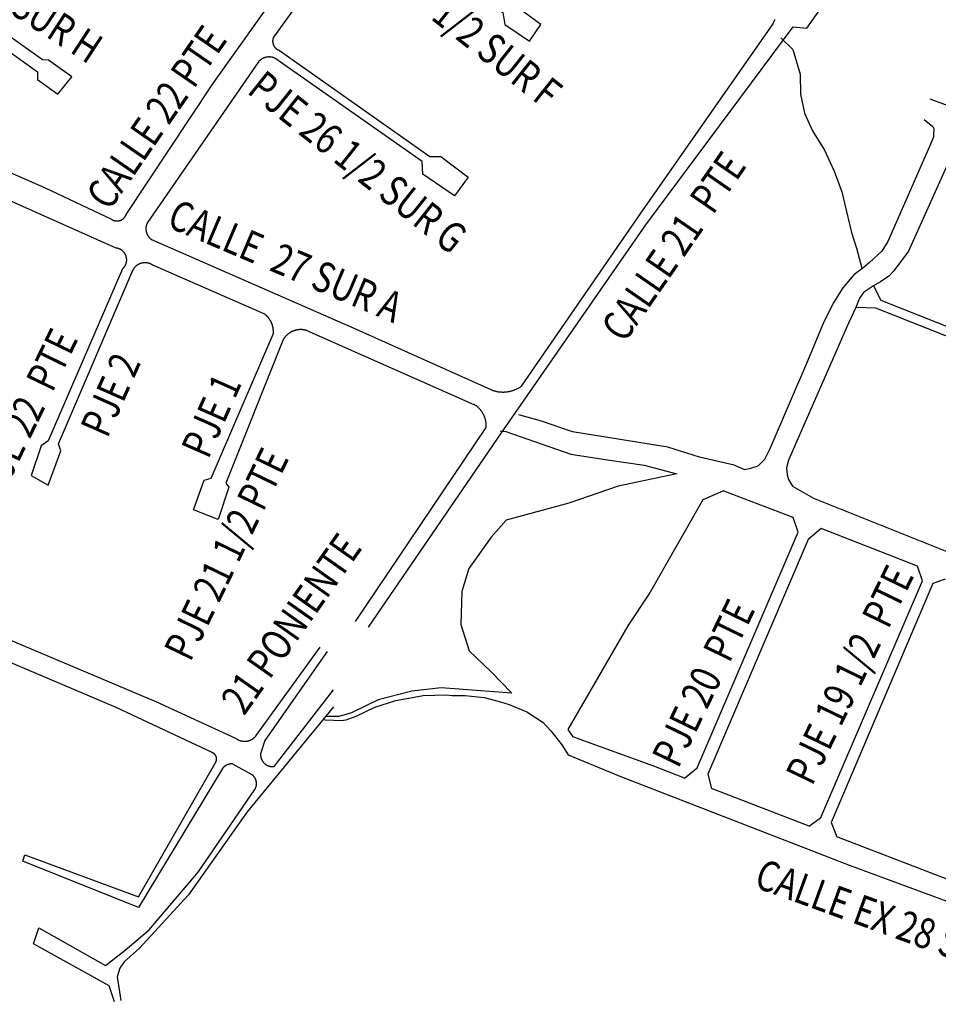
# Model space of a CAD drawing. Units: millimetres. Extents: x -4718 to 4531, y -5286 to 2339.
# Drawn here: x -4012 to -3770, y -3429 to -3170 of the extents above; entities that cross this region are included whole.
import ezdxf

# ---------------------------------------------------------------- set-up
doc = ezdxf.new("R2010")
doc.units = ezdxf.units.MM
for name, color, linetype in [('ASF-HOR', 142, 'Continuous'), ('CAMINOS-SEC', 24, 'Continuous'), ('HOR-HOR', 255, 'Continuous'), ('HOR-TIE', 255, 'Continuous'), ('NOM-LOCALIDAD', 7, 'Continuous'), ('TIE-HOR', 15, 'Continuous'), ('TIE-TIE', 15, 'Continuous')]:
    doc.layers.add(name, color=color, linetype=linetype)
doc.styles.add('ROMANS', font='romans.shx', dxfattribs={"width": 0.8, "height": 8})

msp = doc.modelspace()

# ---------------------------------------------------------------- linework, layer by layer
at = {"layer": 'ASF-HOR', "color": 9}
msp.add_lwpolyline([(-3772.46, -3190.61), (-3740.04, -3202.53), (-3701.03, -3218.49), (-3672.38, -3229.78), (-3644.79, -3241.11), (-3612.5, -3253.76), (-3590.73, -3262.23), (-3568.82, -3271.29), (-3547.64, -3279.83), (-3504.71, -3296.71), (-3470.12, -3310.52), (-3443.19, -3321.42), (-3406.01, -3335.93), (-3352.45, -3357.83), (-3314.04, -3372.94), (-3300.6, -3378.31)], dxfattribs=at)
at = {"layer": 'CAMINOS-SEC', "color": 9}
for points in [[(-3811.77, -3174.52), (-3808.56, -3177.57), (-3806.68, -3184.03), (-3806.56, -3189.3), (-3805.56, -3194.34), (-3803.42, -3199.01), (-3800.26, -3204.1), (-3797.67, -3209.64), (-3795.67, -3215.1), (-3794.52, -3219.94), (-3793.16, -3225.83), (-3791.84, -3229.94), (-3790.46, -3235.18)], [(-3824.07, -3287.15), (-3833.17, -3285.05), (-3841.59, -3282.4), (-3866.64, -3278.38), (-3874.87, -3275.53), (-3880.78, -3273.86)], [(-3885.77, -3278.08), (-3884.22, -3278.29), (-3867.14, -3284.28), (-3857.46, -3285.73), (-3847.78, -3287.11), (-3839.17, -3289.44), (-3854.66, -3292.7), (-3867.62, -3297.17), (-3884.18, -3301.63)], [(-3884.18, -3301.63), (-3888.15, -3306.17), (-3894.03, -3314.35), (-3895.85, -3320.41), (-3896.15, -3329.15), (-3893.87, -3336.08), (-3888.21, -3341.58), (-3882.68, -3347.21)], [(-3882.65, -3347.21), (-3901.25, -3345.89), (-3909, -3346.7), (-3917.87, -3348.99), (-3924.92, -3352.45), (-3928.28, -3353.41), (-3931.23, -3353.43), (-3931.7, -3353.38)], [(-3932.39, -3354.22), (-3931.86, -3354.29), (-3929.65, -3354.39), (-3927.74, -3354.5), (-3926.35, -3354.32), (-3923.71, -3353.32), (-3918.76, -3350.98), (-3913.21, -3349.22), (-3906.08, -3347.91), (-3899.91, -3347.66), (-3898.42, -3347.86), (-3894.98, -3347.89), (-3889.94, -3348.38), (-3885.63, -3349.51), (-3883.35, -3350.24), (-3878.75, -3352.15), (-3874.42, -3354.95)]]:
    msp.add_lwpolyline(points, dxfattribs=at)
at = {"layer": 'HOR-HOR', "color": 9}
for points in [[(-3920.45, -3329.82), (-3885.41, -3278.63), (-3847.35, -3223.81), (-3808.55, -3171.58), (-3804.93, -3171.96), (-3789.37, -3149.92), (-3776.96, -3131.77)], [(-3984.28, -3221.03), (-3961.5, -3186.59), (-3924.36, -3134.54)], [(-3923.41, -3143.72), (-3945.45, -3174.28), (-3945.47, -3174.32), (-3945.49, -3174.36), (-3945.51, -3174.4), (-3945.52, -3174.44), (-3945.54, -3174.48), (-3945.55, -3174.52), (-3945.57, -3174.56), (-3945.58, -3174.6), (-3945.6, -3174.64), (-3945.61, -3174.69), (-3945.62, -3174.73), (-3945.63, -3174.77), (-3945.64, -3174.81), (-3945.65, -3174.85), (-3945.66, -3174.9), (-3945.67, -3174.94), (-3945.68, -3174.98), (-3945.68, -3175.03), (-3945.69, -3175.07), (-3945.69, -3175.11), (-3945.7, -3175.16), (-3945.7, -3175.2), (-3945.71, -3175.24), (-3945.71, -3175.29), (-3945.71, -3175.33), (-3945.71, -3175.37), (-3945.71, -3175.42), (-3945.71, -3175.46), (-3945.71, -3175.5), (-3945.7, -3175.55), (-3945.7, -3175.59), (-3945.7, -3175.63), (-3945.69, -3175.68), (-3945.69, -3175.72), (-3945.68, -3175.76), (-3945.67, -3175.81), (-3945.67, -3175.85), (-3945.66, -3175.89), (-3945.65, -3175.94), (-3945.64, -3175.98), (-3945.63, -3176.02), (-3945.62, -3176.06), (-3945.61, -3176.1), (-3945.59, -3176.15), (-3945.58, -3176.19), (-3945.56, -3176.23), (-3945.55, -3176.27), (-3945.53, -3176.31), (-3945.52, -3176.35), (-3945.5, -3176.39), (-3945.48, -3176.43), (-3945.46, -3176.47), (-3945.44, -3176.51), (-3945.42, -3176.55), (-3945.4, -3176.59), (-3945.38, -3176.63), (-3945.36, -3176.66), (-3945.34, -3176.7), (-3945.32, -3176.74), (-3945.29, -3176.77), (-3945.27, -3176.81), (-3945.24, -3176.85), (-3945.22, -3176.88), (-3945.19, -3176.92), (-3945.16, -3176.95), (-3945.14, -3176.98), (-3945.11, -3177.02), (-3945.08, -3177.05), (-3945.05, -3177.08), (-3945.02, -3177.11), (-3944.99, -3177.15), (-3944.96, -3177.18), (-3944.93, -3177.21), (-3944.9, -3177.24), (-3944.86, -3177.26), (-3944.83, -3177.29), (-3944.8, -3177.32), (-3944.76, -3177.35), (-3944.73, -3177.38), (-3944.69, -3177.4), (-3944.66, -3177.43), (-3944.62, -3177.45), (-3944.59, -3177.48), (-3944.55, -3177.5), (-3944.51, -3177.52), (-3944.47, -3177.55), (-3944.44, -3177.57), (-3944.4, -3177.59), (-3944.36, -3177.61), (-3944.32, -3177.63), (-3944.28, -3177.65), (-3944.24, -3177.67), (-3944.2, -3177.68), (-3944.16, -3177.7), (-3944.12, -3177.72), (-3944.08, -3177.73), (-3944.04, -3177.75), (-3944, -3177.76), (-3943.96, -3177.77), (-3943.92, -3177.79), (-3943.87, -3177.8), (-3943.87, -3177.8)], [(-3888.24, -3267.21), (-3888.1, -3267.27), (-3887.97, -3267.32), (-3887.83, -3267.37), (-3887.69, -3267.42), (-3887.55, -3267.47), (-3887.41, -3267.51), (-3887.27, -3267.55), (-3887.13, -3267.59), (-3886.99, -3267.62), (-3886.85, -3267.66), (-3886.7, -3267.69), (-3886.56, -3267.72), (-3886.41, -3267.74), (-3886.27, -3267.77), (-3886.13, -3267.79), (-3885.98, -3267.81), (-3885.83, -3267.82), (-3885.69, -3267.84), (-3885.54, -3267.85), (-3885.4, -3267.85), (-3885.25, -3267.86), (-3885.1, -3267.86), (-3884.96, -3267.86), (-3884.81, -3267.86), (-3884.66, -3267.86), (-3884.52, -3267.85), (-3884.37, -3267.84), (-3884.22, -3267.83), (-3884.08, -3267.81), (-3883.93, -3267.8), (-3883.79, -3267.78), (-3883.64, -3267.75), (-3883.5, -3267.73), (-3883.35, -3267.7), (-3883.21, -3267.67), (-3883.07, -3267.64), (-3882.93, -3267.6), (-3882.78, -3267.57), (-3882.64, -3267.53), (-3882.5, -3267.48), (-3882.36, -3267.44), (-3882.22, -3267.39), (-3882.09, -3267.34), (-3881.95, -3267.29), (-3881.81, -3267.24), (-3881.68, -3267.18), (-3881.54, -3267.12), (-3881.41, -3267.06), (-3881.28, -3267), (-3881.15, -3266.93), (-3881.02, -3266.86), (-3880.89, -3266.79), (-3880.76, -3266.72), (-3880.64, -3266.64), (-3880.51, -3266.57), (-3880.39, -3266.49), (-3880.27, -3266.4), (-3880.16, -3266.33), (-3848.86, -3220.95), (-3813.82, -3170.76), (-3813.75, -3170.64), (-3813.69, -3170.52), (-3813.63, -3170.4), (-3813.57, -3170.27), (-3813.51, -3170.15), (-3813.46, -3170.03), (-3813.4, -3169.9), (-3813.35, -3169.77), (-3813.3, -3169.65)], [(-3945.17, -3179.83), (-3945.23, -3179.8), (-3945.29, -3179.78), (-3945.35, -3179.76), (-3945.41, -3179.74), (-3945.47, -3179.71), (-3945.54, -3179.7), (-3945.6, -3179.68), (-3945.66, -3179.66), (-3945.72, -3179.64), (-3945.79, -3179.63), (-3945.85, -3179.61), (-3945.91, -3179.6), (-3945.98, -3179.59), (-3946.04, -3179.58), (-3946.11, -3179.57), (-3946.17, -3179.56), (-3946.24, -3179.55), (-3946.3, -3179.54), (-3946.37, -3179.54), (-3946.43, -3179.53), (-3946.5, -3179.53), (-3946.56, -3179.53), (-3946.63, -3179.53), (-3946.69, -3179.53), (-3946.76, -3179.53), (-3946.82, -3179.53), (-3946.89, -3179.54), (-3946.95, -3179.54), (-3947.02, -3179.55), (-3947.08, -3179.55), (-3947.15, -3179.56), (-3947.21, -3179.57), (-3947.27, -3179.58), (-3947.34, -3179.59), (-3947.4, -3179.61), (-3947.47, -3179.62), (-3947.53, -3179.64), (-3947.59, -3179.65), (-3947.66, -3179.67), (-3947.72, -3179.69), (-3947.78, -3179.71), (-3947.84, -3179.73), (-3947.9, -3179.75), (-3947.96, -3179.77), (-3948.02, -3179.79), (-3948.09, -3179.82), (-3948.14, -3179.84), (-3948.2, -3179.87), (-3948.26, -3179.9), (-3948.32, -3179.93), (-3948.38, -3179.96), (-3948.44, -3179.99), (-3948.49, -3180.02), (-3948.55, -3180.05), (-3948.61, -3180.09), (-3948.66, -3180.12), (-3948.71, -3180.16), (-3948.77, -3180.19), (-3948.82, -3180.23), (-3948.87, -3180.27), (-3948.93, -3180.31), (-3948.98, -3180.35), (-3949.03, -3180.39), (-3949.08, -3180.43), (-3949.13, -3180.48), (-3949.17, -3180.52), (-3949.22, -3180.57), (-3949.27, -3180.61), (-3949.31, -3180.66), (-3949.36, -3180.7), (-3949.4, -3180.75), (-3949.45, -3180.8), (-3949.48, -3180.84), (-3978.69, -3223.17), (-3978.72, -3223.22), (-3978.75, -3223.27), (-3978.77, -3223.33), (-3978.8, -3223.38), (-3978.82, -3223.43), (-3978.85, -3223.49), (-3978.87, -3223.54), (-3978.89, -3223.6), (-3978.91, -3223.65), (-3978.93, -3223.71), (-3978.95, -3223.77), (-3978.97, -3223.82), (-3978.99, -3223.88), (-3979, -3223.94), (-3979.02, -3223.99), (-3979.03, -3224.05), (-3979.05, -3224.11), (-3979.06, -3224.17), (-3979.07, -3224.23), (-3979.08, -3224.28), (-3979.09, -3224.34), (-3979.1, -3224.4), (-3979.1, -3224.46), (-3979.11, -3224.52), (-3979.11, -3224.58), (-3979.12, -3224.64), (-3979.12, -3224.7), (-3979.12, -3224.76), (-3979.12, -3224.82), (-3979.12, -3224.87), (-3979.12, -3224.93), (-3979.12, -3224.99), (-3979.12, -3225.05), (-3979.11, -3225.11), (-3979.11, -3225.17), (-3979.1, -3225.23), (-3979.09, -3225.29), (-3979.09, -3225.35), (-3979.08, -3225.41), (-3979.07, -3225.46), (-3979.05, -3225.52), (-3979.04, -3225.58), (-3979.03, -3225.64), (-3979.01, -3225.7), (-3979, -3225.75), (-3978.98, -3225.81), (-3978.96, -3225.87), (-3978.94, -3225.92), (-3978.93, -3225.98), (-3978.9, -3226.03), (-3978.88, -3226.09), (-3978.86, -3226.14), (-3978.84, -3226.2), (-3978.81, -3226.25), (-3978.79, -3226.31), (-3978.76, -3226.36), (-3978.73, -3226.41), (-3978.71, -3226.47), (-3978.68, -3226.52), (-3978.65, -3226.57), (-3978.62, -3226.62), (-3978.59, -3226.67), (-3978.55, -3226.72), (-3978.52, -3226.77), (-3978.49, -3226.82), (-3978.45, -3226.86), (-3978.41, -3226.91), (-3978.38, -3226.96), (-3978.34, -3227), (-3978.3, -3227.05), (-3978.26, -3227.09), (-3978.22, -3227.14), (-3978.18, -3227.18), (-3978.14, -3227.22), (-3978.1, -3227.27), (-3978.06, -3227.31), (-3978.01, -3227.35), (-3977.97, -3227.39), (-3977.92, -3227.42), (-3977.88, -3227.46), (-3977.83, -3227.5), (-3977.78, -3227.54), (-3977.74, -3227.57), (-3977.69, -3227.61), (-3977.67, -3227.62)], [(-4048.45, -3195.29), (-4005.67, -3214), (-3988.17, -3222.33), (-3988.13, -3222.35), (-3988.09, -3222.38), (-3988.05, -3222.4), (-3988.01, -3222.42), (-3987.98, -3222.45), (-3987.94, -3222.47), (-3987.89, -3222.49), (-3987.85, -3222.51), (-3987.81, -3222.53), (-3987.77, -3222.55), (-3987.73, -3222.56), (-3987.69, -3222.58), (-3987.64, -3222.6), (-3987.6, -3222.61), (-3987.56, -3222.63), (-3987.52, -3222.64), (-3987.47, -3222.65), (-3987.43, -3222.67), (-3987.38, -3222.68), (-3987.34, -3222.69), (-3987.3, -3222.7), (-3987.25, -3222.71), (-3987.21, -3222.72), (-3987.16, -3222.73), (-3987.12, -3222.73), (-3987.07, -3222.74), (-3987.03, -3222.75), (-3986.98, -3222.75), (-3986.94, -3222.75), (-3986.89, -3222.76), (-3986.85, -3222.76), (-3986.8, -3222.76), (-3986.75, -3222.76), (-3986.71, -3222.76), (-3986.66, -3222.76), (-3986.62, -3222.76), (-3986.57, -3222.76), (-3986.53, -3222.75), (-3986.48, -3222.75), (-3986.44, -3222.74), (-3986.39, -3222.74), (-3986.35, -3222.73), (-3986.3, -3222.73), (-3986.26, -3222.72), (-3986.21, -3222.71), (-3986.17, -3222.7), (-3986.12, -3222.69), (-3986.08, -3222.68), (-3986.04, -3222.67), (-3985.99, -3222.65), (-3985.95, -3222.64), (-3985.91, -3222.63), (-3985.86, -3222.61), (-3985.82, -3222.6), (-3985.78, -3222.58), (-3985.74, -3222.56), (-3985.69, -3222.55), (-3985.65, -3222.53), (-3985.61, -3222.51), (-3985.57, -3222.49), (-3985.53, -3222.47), (-3985.49, -3222.45), (-3985.45, -3222.42), (-3985.41, -3222.4), (-3985.37, -3222.38), (-3985.33, -3222.35), (-3985.29, -3222.33), (-3985.26, -3222.3), (-3985.22, -3222.28), (-3985.18, -3222.25), (-3985.15, -3222.22), (-3985.11, -3222.19), (-3985.08, -3222.17), (-3985.04, -3222.14), (-3985.01, -3222.11), (-3984.97, -3222.08), (-3984.94, -3222.05), (-3984.91, -3222.01), (-3984.88, -3221.98), (-3984.84, -3221.95), (-3984.81, -3221.92), (-3984.78, -3221.88), (-3984.75, -3221.85), (-3984.72, -3221.81), (-3984.69, -3221.78), (-3984.67, -3221.74), (-3984.64, -3221.71), (-3984.61, -3221.67), (-3984.59, -3221.63), (-3984.56, -3221.59), (-3984.54, -3221.56), (-3984.51, -3221.52), (-3984.49, -3221.48), (-3984.47, -3221.44), (-3984.44, -3221.4), (-3984.42, -3221.36), (-3984.4, -3221.32), (-3984.38, -3221.28), (-3984.36, -3221.24), (-3984.34, -3221.19), (-3984.33, -3221.15), (-3984.31, -3221.11), (-3984.29, -3221.07), (-3984.28, -3221.03)], [(-3985.27, -3235.37), (-3985.23, -3235.33), (-3985.19, -3235.3), (-3985.15, -3235.26), (-3985.11, -3235.22), (-3985.07, -3235.19), (-3985.03, -3235.15), (-3985, -3235.11), (-3984.96, -3235.07), (-3984.93, -3235.03), (-3984.89, -3234.99), (-3984.86, -3234.95), (-3984.82, -3234.9), (-3984.79, -3234.86), (-3984.76, -3234.82), (-3984.73, -3234.77), (-3984.7, -3234.73), (-3984.67, -3234.68), (-3984.64, -3234.64), (-3984.61, -3234.59), (-3984.58, -3234.54), (-3984.56, -3234.5), (-3984.53, -3234.45), (-3984.51, -3234.4), (-3984.48, -3234.35), (-3984.46, -3234.3), (-3984.44, -3234.26), (-3984.42, -3234.21), (-3984.4, -3234.16), (-3984.38, -3234.11), (-3984.36, -3234.05), (-3984.34, -3234), (-3984.32, -3233.95), (-3984.31, -3233.9), (-3984.29, -3233.85), (-3984.28, -3233.8), (-3984.27, -3233.75), (-3984.25, -3233.69), (-3984.24, -3233.64), (-3984.23, -3233.59), (-3984.22, -3233.53), (-3984.21, -3233.48), (-3984.2, -3233.43), (-3984.2, -3233.37), (-3984.19, -3233.32), (-3984.19, -3233.27), (-3984.18, -3233.21), (-3984.18, -3233.16), (-3984.18, -3233.1), (-3984.18, -3233.05), (-3984.18, -3233), (-3984.18, -3232.94), (-3984.18, -3232.89), (-3984.18, -3232.84), (-3984.19, -3232.78), (-3984.19, -3232.73), (-3984.2, -3232.67), (-3984.2, -3232.62), (-3984.21, -3232.57), (-3984.22, -3232.51), (-3984.23, -3232.46), (-3984.24, -3232.41), (-3984.25, -3232.35), (-3984.26, -3232.3), (-3984.27, -3232.25), (-3984.29, -3232.2), (-3984.3, -3232.15), (-3984.32, -3232.09), (-3984.33, -3232.04), (-3984.35, -3231.99), (-3984.37, -3231.94), (-3984.39, -3231.89), (-3984.41, -3231.84), (-3984.43, -3231.79), (-3984.45, -3231.74), (-3984.47, -3231.69), (-3984.5, -3231.64), (-3984.52, -3231.6), (-3984.55, -3231.55), (-3984.57, -3231.5), (-3984.6, -3231.45), (-3984.63, -3231.41), (-3984.65, -3231.36), (-3984.68, -3231.32), (-3984.71, -3231.27), (-3984.74, -3231.23), (-3984.78, -3231.18), (-3984.81, -3231.14), (-3984.84, -3231.1), (-3984.87, -3231.05), (-3984.91, -3231.01), (-3984.94, -3230.97), (-3984.98, -3230.93), (-3985.02, -3230.89), (-3985.05, -3230.85), (-3985.09, -3230.82), (-3985.13, -3230.78), (-3985.17, -3230.74), (-3985.21, -3230.7), (-3985.25, -3230.67), (-3985.29, -3230.63), (-3985.33, -3230.6), (-3985.38, -3230.57), (-3985.42, -3230.53), (-3985.46, -3230.5), (-3985.51, -3230.47), (-3985.55, -3230.44), (-3985.6, -3230.41), (-3985.64, -3230.38), (-3985.69, -3230.35), (-3985.73, -3230.33), (-3985.78, -3230.3), (-3985.83, -3230.28), (-3985.88, -3230.25), (-3985.93, -3230.23), (-3985.97, -3230.2), (-3986.02, -3230.18), (-3986.07, -3230.16), (-3986.12, -3230.14), (-3986.17, -3230.12), (-3986.22, -3230.1), (-3986.28, -3230.08), (-3986.33, -3230.07), (-3986.38, -3230.05), (-3986.43, -3230.04), (-3986.48, -3230.02), (-3986.53, -3230.01), (-3986.59, -3230), (-3986.64, -3229.98), (-3986.69, -3229.97), (-3986.75, -3229.96), (-3986.8, -3229.96), (-3986.85, -3229.95), (-3986.91, -3229.94), (-3986.95, -3229.94), (-4016.46, -3216.78)], [(-3977.67, -3227.62), (-3924.52, -3250.95), (-3888.24, -3267.21)], [(-3982.45, -3235.58), (-3982.42, -3235.53), (-3982.39, -3235.47), (-3982.36, -3235.42), (-3982.33, -3235.37), (-3982.29, -3235.32), (-3982.26, -3235.27), (-3982.23, -3235.22), (-3982.19, -3235.17), (-3982.16, -3235.12), (-3982.12, -3235.07), (-3982.08, -3235.02), (-3982.04, -3234.97), (-3982, -3234.93), (-3981.96, -3234.88), (-3981.92, -3234.84), (-3981.88, -3234.79), (-3981.84, -3234.75), (-3981.8, -3234.7), (-3981.75, -3234.66), (-3981.71, -3234.62), (-3981.66, -3234.58), (-3981.62, -3234.54), (-3981.57, -3234.5), (-3981.52, -3234.46), (-3981.48, -3234.42), (-3981.43, -3234.39), (-3981.38, -3234.35), (-3981.33, -3234.32), (-3981.28, -3234.28), (-3981.23, -3234.25), (-3981.17, -3234.22), (-3981.12, -3234.19), (-3981.07, -3234.16), (-3981.02, -3234.13), (-3980.96, -3234.1), (-3980.91, -3234.07), (-3980.85, -3234.04), (-3980.8, -3234.02), (-3980.74, -3233.99), (-3980.69, -3233.97), (-3980.63, -3233.95), (-3980.57, -3233.93), (-3980.52, -3233.91), (-3980.46, -3233.89), (-3980.4, -3233.87), (-3980.34, -3233.85), (-3980.28, -3233.83), (-3980.22, -3233.82), (-3980.17, -3233.8), (-3980.11, -3233.79), (-3980.05, -3233.78), (-3979.99, -3233.76), (-3979.93, -3233.75), (-3979.87, -3233.74), (-3979.81, -3233.74), (-3979.75, -3233.73), (-3979.68, -3233.72), (-3979.62, -3233.72), (-3979.56, -3233.71), (-3979.5, -3233.71), (-3979.44, -3233.71), (-3979.38, -3233.71), (-3979.32, -3233.71), (-3979.26, -3233.71), (-3979.2, -3233.71), (-3979.14, -3233.71), (-3979.08, -3233.72), (-3979.02, -3233.72), (-3978.96, -3233.73), (-3978.9, -3233.74), (-3978.83, -3233.75), (-3978.77, -3233.75), (-3978.71, -3233.77), (-3978.66, -3233.78), (-3978.6, -3233.79), (-3978.54, -3233.8), (-3978.48, -3233.82), (-3978.42, -3233.83), (-3978.36, -3233.85), (-3978.3, -3233.87), (-3978.24, -3233.89), (-3978.19, -3233.91), (-3978.13, -3233.93), (-3978.07, -3233.95), (-3978.02, -3233.97), (-3977.96, -3234), (-3977.9, -3234.02), (-3977.85, -3234.05), (-3977.79, -3234.07), (-3977.74, -3234.1), (-3977.69, -3234.13), (-3977.63, -3234.16), (-3977.58, -3234.19), (-3977.53, -3234.22), (-3977.48, -3234.25), (-3977.43, -3234.29), (-3977.38, -3234.32), (-3947.86, -3247.28)], [(-3936.7, -3251.66), (-3892.66, -3271.12)], [(-3923.87, -3328.35), (-3889.42, -3277.23), (-3889.41, -3277.12), (-3889.41, -3277), (-3889.41, -3276.89), (-3889.4, -3276.77), (-3889.41, -3276.66), (-3889.41, -3276.54), (-3889.41, -3276.43), (-3889.42, -3276.32), (-3889.43, -3276.2), (-3889.44, -3276.09), (-3889.45, -3275.97), (-3889.47, -3275.86), (-3889.49, -3275.75), (-3889.51, -3275.64), (-3889.53, -3275.52), (-3889.55, -3275.41), (-3889.57, -3275.3), (-3889.6, -3275.19), (-3889.63, -3275.08), (-3889.66, -3274.97), (-3889.69, -3274.86), (-3889.73, -3274.75), (-3889.76, -3274.64), (-3889.8, -3274.53), (-3889.84, -3274.43), (-3889.89, -3274.32), (-3889.93, -3274.21), (-3889.97, -3274.11), (-3890.02, -3274), (-3890.07, -3273.9), (-3890.12, -3273.8), (-3890.18, -3273.7), (-3890.23, -3273.6), (-3890.29, -3273.5), (-3890.35, -3273.4), (-3890.41, -3273.3), (-3890.47, -3273.21), (-3890.53, -3273.11), (-3890.59, -3273.02), (-3890.66, -3272.92), (-3890.73, -3272.83), (-3890.8, -3272.74), (-3890.87, -3272.65), (-3890.94, -3272.56), (-3891.02, -3272.48), (-3891.09, -3272.39), (-3891.17, -3272.31), (-3891.25, -3272.22), (-3891.33, -3272.14), (-3891.41, -3272.06), (-3891.49, -3271.98), (-3891.58, -3271.91), (-3891.67, -3271.83), (-3891.75, -3271.76), (-3891.84, -3271.68), (-3891.93, -3271.61), (-3892.02, -3271.54), (-3892.11, -3271.48), (-3892.21, -3271.41), (-3892.3, -3271.35), (-3892.4, -3271.28), (-3892.49, -3271.22), (-3892.59, -3271.16), (-3892.66, -3271.12)], [(-3808.48, -3300.96), (-3826.97, -3293.94)], [(-3803.12, -3295.87), (-3755.71, -3314.84), (-3719.76, -3328.79), (-3667.91, -3349.81), (-3652.14, -3356.13), (-3645.58, -3358.14), (-3641.54, -3358.2), (-3635.09, -3357.31), (-3629.03, -3354.56), (-3626.57, -3352.71), (-3625.4, -3351.26)], [(-3775.75, -3313.76), (-3801.17, -3303.86)]]:
    msp.add_lwpolyline(points, dxfattribs=at)
at = {"layer": 'HOR-TIE', "color": 9}
for points in [[(-3919.52, -3143.72), (-3885.07, -3167.8), (-3884.51, -3170.94), (-3878.03, -3175.39), (-3875.02, -3170.99), (-3882, -3165.84), (-3883.22, -3165.76), (-3918.22, -3141.68)], [(-4044.56, -3156.95), (-4007.7, -3183.44), (-4007.7, -3185.47), (-4002.33, -3189.36), (-3998.63, -3184.73), (-4004.83, -3180.34), (-4006.41, -3180.29), (-4042.71, -3154.36)], [(-3943.87, -3177.8), (-3904.24, -3205.76), (-3901.39, -3205.74), (-3894.22, -3211.21), (-3897.76, -3216.14), (-3906.09, -3210.39), (-3906.28, -3207.06), (-3945.17, -3179.83)], [(-3985.27, -3235.37), (-4004.9, -3280.75), (-4006.75, -3282.05), (-4009.34, -3289.83), (-4004.9, -3292.42), (-4001.56, -3283.34), (-4002.12, -3281.49), (-3982.45, -3235.58)], [(-3787.35, -3239.9), (-3789.96, -3241.62), (-3791.04, -3243.15), (-3792, -3245.54)], [(-3787.35, -3239.9), (-3785.4, -3243.67), (-3612.36, -3312.25), (-3609.22, -3311.97)], [(-3936.7, -3251.66), (-3936.78, -3251.64), (-3936.87, -3251.61), (-3936.96, -3251.59), (-3937.05, -3251.56), (-3937.14, -3251.54), (-3937.23, -3251.52), (-3937.32, -3251.5), (-3937.41, -3251.49), (-3937.51, -3251.47), (-3937.6, -3251.46), (-3937.69, -3251.45), (-3937.78, -3251.43), (-3937.87, -3251.43), (-3937.97, -3251.42), (-3938.06, -3251.41), (-3938.15, -3251.41), (-3938.24, -3251.41), (-3938.34, -3251.41), (-3938.43, -3251.41), (-3938.52, -3251.41), (-3938.61, -3251.41), (-3938.71, -3251.42), (-3938.8, -3251.43), (-3938.89, -3251.44), (-3938.98, -3251.45), (-3939.07, -3251.46), (-3939.17, -3251.47), (-3939.26, -3251.49), (-3939.35, -3251.5), (-3939.44, -3251.52), (-3939.53, -3251.54), (-3939.62, -3251.57), (-3939.71, -3251.59), (-3939.8, -3251.61), (-3939.89, -3251.64), (-3939.97, -3251.67), (-3940.06, -3251.7), (-3940.15, -3251.73), (-3940.24, -3251.76), (-3940.32, -3251.79), (-3940.41, -3251.83), (-3940.49, -3251.87), (-3940.58, -3251.91), (-3940.66, -3251.95), (-3940.74, -3251.99), (-3940.83, -3252.03), (-3940.91, -3252.07), (-3940.99, -3252.12), (-3941.07, -3252.17), (-3941.15, -3252.22), (-3941.22, -3252.26), (-3941.3, -3252.32), (-3941.38, -3252.37), (-3941.45, -3252.42), (-3941.53, -3252.48), (-3941.6, -3252.53), (-3941.67, -3252.59), (-3941.74, -3252.65), (-3941.81, -3252.71), (-3941.88, -3252.77), (-3941.95, -3252.83), (-3942.02, -3252.9), (-3942.09, -3252.96), (-3942.15, -3253.03), (-3942.21, -3253.1), (-3942.28, -3253.17), (-3942.34, -3253.23), (-3942.4, -3253.31), (-3942.46, -3253.38), (-3942.51, -3253.45), (-3942.57, -3253.52), (-3942.63, -3253.6), (-3942.68, -3253.67), (-3942.73, -3253.75), (-3942.78, -3253.83), (-3942.83, -3253.9), (-3942.88, -3253.98), (-3942.93, -3254.06), (-3942.97, -3254.14), (-3943.02, -3254.23), (-3943.04, -3254.27), (-3958.04, -3291.86), (-3957.3, -3292.97), (-3960.08, -3301.49), (-3966.56, -3298.9), (-3963.78, -3291.12), (-3961.93, -3290.57), (-3945.54, -3252.6), (-3945.53, -3252.5), (-3945.52, -3252.4), (-3945.52, -3252.29), (-3945.51, -3252.19), (-3945.51, -3252.09), (-3945.51, -3251.99), (-3945.51, -3251.89), (-3945.51, -3251.78), (-3945.51, -3251.68), (-3945.52, -3251.58), (-3945.53, -3251.48), (-3945.54, -3251.38), (-3945.55, -3251.27), (-3945.56, -3251.17), (-3945.58, -3251.07), (-3945.59, -3250.97), (-3945.61, -3250.87), (-3945.63, -3250.77), (-3945.65, -3250.67), (-3945.68, -3250.57), (-3945.7, -3250.47), (-3945.73, -3250.37), (-3945.76, -3250.27), (-3945.79, -3250.18), (-3945.82, -3250.08), (-3945.86, -3249.98), (-3945.89, -3249.89), (-3945.93, -3249.79), (-3945.97, -3249.7), (-3946.01, -3249.6), (-3946.05, -3249.51), (-3946.09, -3249.42), (-3946.14, -3249.33), (-3946.19, -3249.24), (-3946.23, -3249.15), (-3946.28, -3249.06), (-3946.34, -3248.97), (-3946.39, -3248.88), (-3946.44, -3248.8), (-3946.5, -3248.71), (-3946.56, -3248.63), (-3946.62, -3248.54), (-3946.68, -3248.46), (-3946.74, -3248.38), (-3946.8, -3248.3), (-3946.87, -3248.22), (-3946.93, -3248.14), (-3947, -3248.07), (-3947.07, -3247.99), (-3947.14, -3247.92), (-3947.21, -3247.84), (-3947.29, -3247.77), (-3947.36, -3247.7), (-3947.43, -3247.63), (-3947.51, -3247.56), (-3947.59, -3247.5), (-3947.67, -3247.43), (-3947.75, -3247.37), (-3947.83, -3247.31), (-3947.86, -3247.28)], [(-3611.4, -3317.85), (-3613.29, -3314.44), (-3786.69, -3245.77), (-3792.01, -3245.56)], [(-3864.69, -3359.5), (-3866.5, -3358.77), (-3867.79, -3356.87), (-3851.99, -3329.47), (-3846.49, -3321.13), (-3832.23, -3296.22), (-3826.97, -3293.94)], [(-3837.2, -3369.62), (-3833.83, -3366.98), (-3807.21, -3304.83), (-3808.48, -3300.97)], [(-3801.17, -3303.86), (-3804.59, -3306.78), (-3831.05, -3368.58), (-3830.05, -3372.37)], [(-3804.31, -3382.28), (-3801.22, -3380.05), (-3774.45, -3317.67), (-3775.75, -3313.76)], [(-3768.41, -3317.24), (-3771.74, -3318.33), (-3798.46, -3381.33), (-3797.01, -3385.09)]]:
    msp.add_lwpolyline(points, dxfattribs=at)
at = {"layer": 'TIE-HOR', "color": 9}
for points in [[(-3773.96, -3195.98), (-3771.73, -3197.85), (-3771.46, -3198.43), (-3771.43, -3198.92), (-3771.49, -3199.57), (-3771.57, -3200.57), (-3771.75, -3201.26), (-3771.94, -3201.7), (-3783.52, -3228.2), (-3785.12, -3230.72), (-3788.36, -3233.74), (-3790.19, -3235.18), (-3792.52, -3237.01), (-3795.43, -3240.36), (-3797.83, -3244.16), (-3800.39, -3249.32), (-3804.75, -3259.73), (-3814.68, -3282.87), (-3816.09, -3285.67), (-3817.86, -3287.43), (-3819.74, -3288.06), (-3821.29, -3288.35), (-3824.07, -3287.15)], [(-3758.75, -3201.7), (-3760.59, -3201.08), (-3761.48, -3200.85), (-3761.88, -3200.76), (-3762.54, -3200.62), (-3763.36, -3200.7), (-3763.97, -3200.96), (-3764.57, -3201.42), (-3765.14, -3202.08), (-3765.64, -3202.8), (-3766.44, -3204.72), (-3778.13, -3230.69), (-3782, -3235.95), (-3783.28, -3237.3), (-3785.53, -3238.79), (-3787.35, -3239.9)], [(-3792, -3245.54), (-3793.97, -3249.69), (-3809.74, -3285.84), (-3810.29, -3287.89), (-3810.12, -3289.67), (-3809.75, -3290.92), (-3808.68, -3292.69), (-3803.12, -3295.87)], [(-3874.46, -3354.93), (-3872.36, -3357.18), (-3869.45, -3360.9), (-3867.81, -3363.54), (-3854.19, -3369.17), (-3793.47, -3392.65), (-3712.07, -3422.75), (-3682.15, -3436.02), (-3632.55, -3454.98)], [(-3837.2, -3369.62), (-3845.23, -3366.53), (-3864.69, -3359.5)], [(-3804.31, -3382.28), (-3830.05, -3372.37)], [(-3756.79, -3400.56), (-3797.01, -3385.09)]]:
    msp.add_lwpolyline(points, dxfattribs=at)
at = {"layer": 'TIE-TIE', "color": 9}
msp.add_line((-3951.08, -3368.79), (-3956.35, -3365.88), dxfattribs=at)
for points in [[(-4152.86, -3273.84), (-4137.17, -3280.19), (-4099.4, -3296.27), (-4062.13, -3312.35), (-4038.18, -3323.4), (-3976.29, -3349.53), (-3955.35, -3359.2)], [(-3961.63, -3362.93), (-3986.93, -3351.04), (-4055.68, -3321.89), (-4119.25, -3293.42), (-4154.63, -3279.13)], [(-3955.35, -3359.2), (-3955.3, -3359.24), (-3955.25, -3359.28), (-3955.19, -3359.32), (-3955.14, -3359.35), (-3955.08, -3359.39), (-3955.02, -3359.42), (-3954.97, -3359.45), (-3954.91, -3359.49), (-3954.85, -3359.52), (-3954.79, -3359.55), (-3954.73, -3359.58), (-3954.67, -3359.6), (-3954.61, -3359.63), (-3954.55, -3359.66), (-3954.49, -3359.68), (-3954.43, -3359.71), (-3954.37, -3359.73), (-3954.3, -3359.75), (-3954.24, -3359.77), (-3954.18, -3359.79), (-3954.11, -3359.81), (-3954.05, -3359.83), (-3953.98, -3359.84), (-3953.92, -3359.86), (-3953.86, -3359.87), (-3953.79, -3359.88), (-3953.73, -3359.9), (-3953.66, -3359.91), (-3953.6, -3359.92), (-3953.53, -3359.92), (-3953.46, -3359.93), (-3953.4, -3359.94), (-3953.33, -3359.94), (-3953.27, -3359.95), (-3953.2, -3359.95), (-3953.13, -3359.95), (-3953.07, -3359.95), (-3953, -3359.95), (-3952.94, -3359.95), (-3952.87, -3359.94), (-3952.8, -3359.94), (-3952.74, -3359.93), (-3952.67, -3359.93), (-3952.61, -3359.92), (-3952.54, -3359.91), (-3952.47, -3359.9), (-3952.41, -3359.89), (-3952.34, -3359.87), (-3952.28, -3359.86), (-3952.22, -3359.85), (-3952.15, -3359.83), (-3952.09, -3359.81), (-3952.02, -3359.8), (-3951.96, -3359.78), (-3951.9, -3359.76), (-3951.83, -3359.73), (-3951.77, -3359.71), (-3951.71, -3359.69), (-3951.65, -3359.66), (-3951.59, -3359.64), (-3951.53, -3359.61), (-3951.47, -3359.58), (-3951.41, -3359.55), (-3951.35, -3359.52), (-3951.29, -3359.49), (-3951.23, -3359.46), (-3951.18, -3359.43), (-3951.12, -3359.4), (-3951.06, -3359.36), (-3951.01, -3359.32), (-3950.95, -3359.29), (-3950.9, -3359.25), (-3950.84, -3359.21), (-3950.79, -3359.17), (-3950.74, -3359.13), (-3950.69, -3359.09), (-3950.64, -3359.05), (-3950.59, -3359), (-3950.54, -3358.96), (-3950.49, -3358.91), (-3950.44, -3358.87), (-3950.39, -3358.82), (-3950.35, -3358.77), (-3950.3, -3358.73), (-3950.26, -3358.68), (-3950.22, -3358.63), (-3950.17, -3358.58), (-3950.13, -3358.53), (-3950.09, -3358.47), (-3950.05, -3358.42), (-3950.03, -3358.39), (-3933.16, -3335.12)], [(-3931.32, -3336.3), (-3947.73, -3359.75), (-3948.91, -3363.26)], [(-3948.91, -3363.26), (-3948.91, -3363.32), (-3948.91, -3363.37), (-3948.91, -3363.43), (-3948.91, -3363.48), (-3948.91, -3363.54), (-3948.91, -3363.6), (-3948.9, -3363.65), (-3948.9, -3363.71), (-3948.89, -3363.76), (-3948.89, -3363.82), (-3948.88, -3363.88), (-3948.87, -3363.93), (-3948.86, -3363.99), (-3948.85, -3364.04), (-3948.84, -3364.1), (-3948.82, -3364.15), (-3948.81, -3364.21), (-3948.8, -3364.26), (-3948.78, -3364.31), (-3948.76, -3364.37), (-3948.75, -3364.42), (-3948.73, -3364.48), (-3948.71, -3364.53), (-3948.69, -3364.58), (-3948.67, -3364.63), (-3948.65, -3364.68), (-3948.62, -3364.74), (-3948.6, -3364.79), (-3948.58, -3364.84), (-3948.55, -3364.89), (-3948.52, -3364.94), (-3948.5, -3364.99), (-3948.47, -3365.03), (-3948.44, -3365.08), (-3948.41, -3365.13), (-3948.38, -3365.18), (-3948.35, -3365.22), (-3948.32, -3365.27), (-3948.28, -3365.32), (-3948.25, -3365.36), (-3948.21, -3365.4), (-3948.18, -3365.45), (-3948.14, -3365.49), (-3948.11, -3365.53), (-3948.07, -3365.58), (-3948.03, -3365.62), (-3947.99, -3365.66), (-3947.95, -3365.7), (-3947.91, -3365.74), (-3947.87, -3365.77), (-3947.83, -3365.81), (-3947.79, -3365.85), (-3947.74, -3365.89), (-3947.7, -3365.92), (-3947.66, -3365.96), (-3947.61, -3365.99), (-3947.57, -3366.02), (-3947.52, -3366.05), (-3947.47, -3366.09), (-3947.43, -3366.12), (-3947.38, -3366.15), (-3947.33, -3366.18), (-3947.28, -3366.2), (-3947.23, -3366.23), (-3947.18, -3366.26), (-3947.13, -3366.28), (-3947.08, -3366.31), (-3947.03, -3366.33), (-3946.98, -3366.35), (-3946.93, -3366.38), (-3946.88, -3366.4), (-3946.82, -3366.42), (-3946.77, -3366.44), (-3946.72, -3366.45), (-3946.66, -3366.47), (-3946.61, -3366.49), (-3946.56, -3366.5), (-3946.5, -3366.52), (-3946.45, -3366.53), (-3946.39, -3366.54), (-3946.34, -3366.56), (-3946.28, -3366.57), (-3946.23, -3366.58), (-3946.17, -3366.59), (-3946.12, -3366.59), (-3946.06, -3366.6), (-3946.01, -3366.61), (-3945.95, -3366.61), (-3945.89, -3366.62), (-3945.84, -3366.62), (-3945.78, -3366.62), (-3945.72, -3366.62), (-3945.67, -3366.62), (-3945.61, -3366.62), (-3945.56, -3366.62), (-3945.5, -3366.62), (-3945.44, -3366.61), (-3945.39, -3366.61), (-3945.33, -3366.6), (-3945.33, -3366.6), (-3929.64, -3346.35)], [(-3929.64, -3350.87), (-3952.42, -3378.51), (-3967.92, -3400.45), (-3980.81, -3414.52), (-3984.83, -3418.04), (-3986.01, -3419.71), (-3986.68, -3422.05), (-3985.75, -3428.25)], [(-3981.06, -3400.95), (-3960.63, -3365.27), (-3960.62, -3365.24), (-3960.61, -3365.21), (-3960.6, -3365.18), (-3960.59, -3365.16), (-3960.58, -3365.13), (-3960.57, -3365.1), (-3960.56, -3365.07), (-3960.55, -3365.04), (-3960.54, -3365.01), (-3960.53, -3364.98), (-3960.53, -3364.95), (-3960.52, -3364.92), (-3960.52, -3364.89), (-3960.51, -3364.86), (-3960.51, -3364.83), (-3960.5, -3364.8), (-3960.5, -3364.77), (-3960.49, -3364.74), (-3960.49, -3364.71), (-3960.49, -3364.68), (-3960.49, -3364.65), (-3960.49, -3364.62), (-3960.49, -3364.58), (-3960.49, -3364.55), (-3960.49, -3364.52), (-3960.49, -3364.49), (-3960.49, -3364.46), (-3960.49, -3364.43), (-3960.5, -3364.4), (-3960.5, -3364.37), (-3960.5, -3364.34), (-3960.51, -3364.31), (-3960.51, -3364.28), (-3960.52, -3364.25), (-3960.52, -3364.22), (-3960.53, -3364.19), (-3960.54, -3364.16), (-3960.54, -3364.13), (-3960.55, -3364.1), (-3960.56, -3364.07), (-3960.57, -3364.04), (-3960.58, -3364.01), (-3960.59, -3363.98), (-3960.6, -3363.95), (-3960.61, -3363.93), (-3960.62, -3363.9), (-3960.64, -3363.87), (-3960.65, -3363.84), (-3960.66, -3363.81), (-3960.67, -3363.79), (-3960.69, -3363.76), (-3960.7, -3363.73), (-3960.72, -3363.71), (-3960.73, -3363.68), (-3960.75, -3363.65), (-3960.77, -3363.63), (-3960.78, -3363.6), (-3960.8, -3363.58), (-3960.82, -3363.55), (-3960.84, -3363.53), (-3960.85, -3363.5), (-3960.87, -3363.48), (-3960.89, -3363.45), (-3960.91, -3363.43), (-3960.93, -3363.41), (-3960.95, -3363.38), (-3960.97, -3363.36), (-3961, -3363.34), (-3961.02, -3363.32), (-3961.04, -3363.3), (-3961.06, -3363.28), (-3961.08, -3363.26), (-3961.11, -3363.24), (-3961.13, -3363.22), (-3961.16, -3363.2), (-3961.18, -3363.18), (-3961.2, -3363.16), (-3961.23, -3363.14), (-3961.25, -3363.12), (-3961.28, -3363.11), (-3961.31, -3363.09), (-3961.33, -3363.07), (-3961.36, -3363.06), (-3961.38, -3363.04), (-3961.41, -3363.03), (-3961.44, -3363.01), (-3961.47, -3363), (-3961.49, -3362.99), (-3961.52, -3362.97), (-3961.55, -3362.96), (-3961.58, -3362.95), (-3961.61, -3362.94), (-3961.63, -3362.93)], [(-3956.35, -3365.88), (-3956.4, -3365.88), (-3956.46, -3365.88), (-3956.52, -3365.88), (-3956.57, -3365.88), (-3956.63, -3365.89), (-3956.69, -3365.89), (-3956.74, -3365.9), (-3956.8, -3365.9), (-3956.86, -3365.91), (-3956.91, -3365.92), (-3956.97, -3365.93), (-3957.02, -3365.94), (-3957.08, -3365.95), (-3957.13, -3365.96), (-3957.19, -3365.98), (-3957.24, -3365.99), (-3957.3, -3366.01), (-3957.35, -3366.02), (-3957.41, -3366.04), (-3957.46, -3366.06), (-3957.51, -3366.08), (-3957.57, -3366.1), (-3957.62, -3366.12), (-3957.67, -3366.14), (-3957.72, -3366.16), (-3957.78, -3366.19), (-3957.83, -3366.21), (-3957.88, -3366.24), (-3957.93, -3366.26), (-3957.98, -3366.29), (-3958.03, -3366.32), (-3958.08, -3366.35), (-3958.12, -3366.38), (-3958.17, -3366.41), (-3958.22, -3366.44), (-3958.27, -3366.47), (-3958.31, -3366.51), (-3958.36, -3366.54), (-3958.4, -3366.58), (-3958.45, -3366.61), (-3958.49, -3366.65), (-3958.53, -3366.68), (-3958.58, -3366.72), (-3958.62, -3366.76), (-3958.66, -3366.8), (-3958.7, -3366.84), (-3958.74, -3366.88), (-3958.78, -3366.92), (-3958.82, -3366.96), (-3958.85, -3367.01), (-3958.89, -3367.05), (-3958.93, -3367.09), (-3958.96, -3367.14), (-3958.96, -3367.14), (-3981.06, -3403.8)], [(-3989.77, -3419.04), (-3984.58, -3415.02), (-3978.22, -3409.66), (-3965.32, -3394.42), (-3950.4, -3372.65), (-3950.37, -3372.6), (-3950.35, -3372.56), (-3950.32, -3372.51), (-3950.3, -3372.47), (-3950.27, -3372.42), (-3950.25, -3372.38), (-3950.23, -3372.33), (-3950.21, -3372.28), (-3950.19, -3372.24), (-3950.17, -3372.19), (-3950.15, -3372.14), (-3950.13, -3372.09), (-3950.12, -3372.04), (-3950.1, -3372), (-3950.08, -3371.95), (-3950.07, -3371.9), (-3950.06, -3371.85), (-3950.04, -3371.8), (-3950.03, -3371.75), (-3950.02, -3371.7), (-3950.01, -3371.65), (-3950, -3371.6), (-3949.99, -3371.55), (-3949.99, -3371.49), (-3949.98, -3371.44), (-3949.98, -3371.39), (-3949.97, -3371.34), (-3949.97, -3371.29), (-3949.96, -3371.24), (-3949.96, -3371.19), (-3949.96, -3371.14), (-3949.96, -3371.08), (-3949.96, -3371.03), (-3949.96, -3370.98), (-3949.97, -3370.93), (-3949.97, -3370.88), (-3949.97, -3370.83), (-3949.98, -3370.78), (-3949.99, -3370.73), (-3949.99, -3370.67), (-3950, -3370.62), (-3950.01, -3370.57), (-3950.02, -3370.52), (-3950.03, -3370.47), (-3950.04, -3370.42), (-3950.05, -3370.37), (-3950.07, -3370.32), (-3950.08, -3370.27), (-3950.09, -3370.22), (-3950.11, -3370.17), (-3950.13, -3370.13), (-3950.14, -3370.08), (-3950.16, -3370.03), (-3950.18, -3369.98), (-3950.2, -3369.93), (-3950.22, -3369.89), (-3950.24, -3369.84), (-3950.27, -3369.79), (-3950.29, -3369.75), (-3950.31, -3369.7), (-3950.34, -3369.66), (-3950.36, -3369.61), (-3950.39, -3369.57), (-3950.42, -3369.53), (-3950.45, -3369.48), (-3950.47, -3369.44), (-3950.5, -3369.4), (-3950.53, -3369.36), (-3950.56, -3369.31), (-3950.6, -3369.27), (-3950.63, -3369.23), (-3950.66, -3369.19), (-3950.69, -3369.16), (-3950.73, -3369.12), (-3950.76, -3369.08), (-3950.8, -3369.04), (-3950.84, -3369.01), (-3950.87, -3368.97), (-3950.91, -3368.93), (-3950.95, -3368.9), (-3950.99, -3368.87), (-3951.03, -3368.83), (-3951.07, -3368.8), (-3951.08, -3368.79)], [(-3981.06, -3403.8), (-4011.55, -3391.57), (-4011.05, -3389.9), (-3981.06, -3400.95)], [(-3987.43, -3428.59), (-3988.77, -3424.4), (-4008.7, -3413.35), (-4007.36, -3409.16), (-3989.77, -3419.04)]]:
    msp.add_lwpolyline(points, dxfattribs=at)

# ---------------------------------------------------------------- texts
at = {"layer": 'NOM-LOCALIDAD', "color": 9, "style": 'ROMANS', "width": 0.8}
for s, rotation, p in [('PJE 26 1/2 SUR F', 321.5277, (-3926.95, -3151.38)), ('26 1/2 SUR H', 326.8761, (-4037.76, -3153.14)), ('CALLE 22 PTE', 55.3772, (-3988.72, -3220.33)), ('PJE 26 1/2 SUR G', 321.5277, (-3952.75, -3188.88)), ('CALLE 21  PTE', 55.3772, (-3852.97, -3255.17)), ('CALLE  27 SUR A', 336.9535, (-3973.93, -3224.17)), ('PJE 22  PTE', 64.1182, (-4017.26, -3296.01)), ('PJE 2', 66.0863, (-3989.29, -3280.3)), ('PJE 1', 66.0863, (-3962.71, -3285.8)), ('PJE 21 1/2 PTE', 64.1182, (-3967.42, -3339.26)), ('21 PONIENTE', 54.7851, (-3953.23, -3353.42)), ('PJE 19 1/2  PTE', 64.1182, (-3803.53, -3371.96)), ('PJE 20  PTE', 64.1182, (-3838.81, -3367.36)), ('CALLE EX 28 SUR    27 1/2 SUR', 340.0257, (-3819.14, -3398.26))]:
    msp.add_text(s, height=8, rotation=rotation, dxfattribs=at).set_placement(p)

doc.saveas('drawing.dxf')
